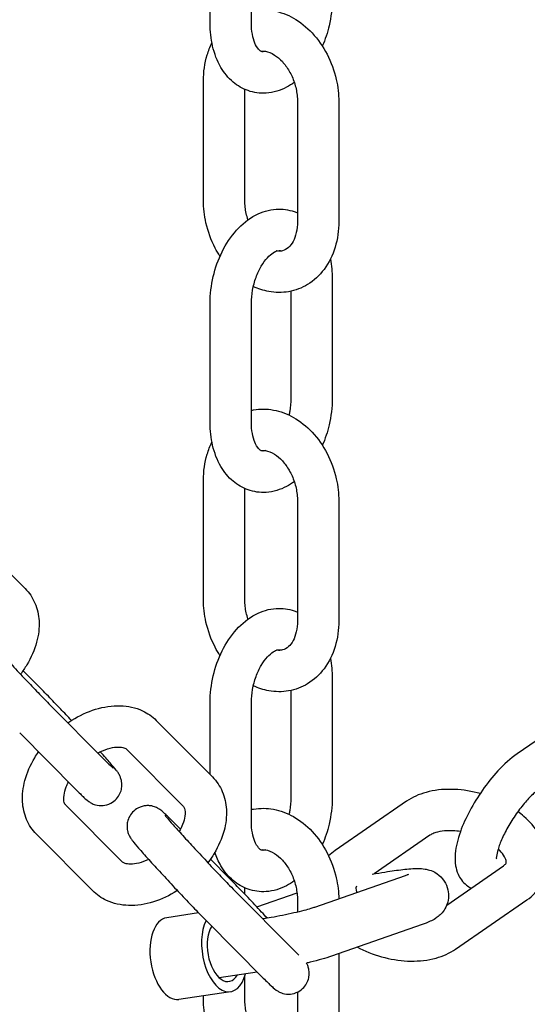
# Model space of a CAD drawing. Extents: x -26 to 730, y -26 to 570.
# Drawn here: x 496 to 499, y 364 to 370 of the extents above; entities that cross this region are included whole.
import ezdxf

# ---------------------------------------------------------------- set-up
doc = ezdxf.new("R2010")
doc.units = 0
doc.header["$LTSCALE"] = 16
doc.header["$MEASUREMENT"] = 0
doc.layers.add('AREA', color=2, linetype='CONTINUOUS')

msp = doc.modelspace()

# ---------------------------------------------------------------- linework, layer by layer
at = {"layer": 'AREA', "color": 7, "extrusion": (0, 0.965926, 0.258819)}
for p, q in [((497.4237, 369.8956), (497.4236, 370.6201)), ((497.6737, 369.8956), (497.6736, 370.6201)), ((497.3835, 368.825), (497.3834, 369.5495)), ((497.6335, 368.8251), (497.6334, 369.4979)), ((497.9523, 369.4231), (497.9524, 368.6986)), ((498.2023, 369.4231), (498.2024, 368.6987)), ((498.1624, 368.3525), (498.1625, 367.628)), ((497.9124, 368.2767), (497.9125, 367.628)), ((497.4237, 367.4808), (497.4236, 368.2052)), ((497.6737, 367.4808), (497.6736, 368.2053)), ((497.3835, 366.4102), (497.3834, 367.1347)), ((497.6335, 366.4102), (497.6334, 367.0831)), ((497.9523, 367.0083), (497.9524, 366.2838)), ((498.2023, 367.0083), (498.2024, 366.2838)), ((495.9636, 366.8215), (496.3038, 366.4793)), ((496.4052, 365.867), (496.2913, 365.9815)), ((498.1624, 365.9377), (498.1625, 365.2132)), ((497.9124, 365.8619), (497.9125, 365.2132)), ((496.4484, 365.7814), (496.7886, 365.4392)), ((497.4236, 365.353), (497.4236, 365.7904)), ((497.6737, 365.066), (497.6736, 365.7905)), ((499.7133, 365.7765), (499.2819, 365.4787)), ((497.0974, 365.6811), (497.4377, 365.3389)), ((496.2711, 365.6051), (496.6113, 365.2629)), ((496.9202, 365.5049), (497.2604, 365.1627)), ((498.6117, 365.1917), (498.1802, 364.8938)), ((496.8902, 364.8267), (496.5499, 365.1689)), ((497.244, 365.0234), (497.1988, 365.0688)), ((496.7129, 364.6504), (496.3727, 364.9926)), ((498.7537, 364.9859), (498.416, 364.7528)), ((497.5391, 364.7266), (497.4252, 364.8411)), ((498.8555, 364.5642), (499.1989, 364.8012)), ((498.6038, 364.7413), (498.0559, 364.5502)), ((497.5823, 364.641), (497.9225, 364.2988)), ((497.6334, 364.6296), (497.6334, 364.6683)), ((497.7067, 364.5525), (497.9495, 364.6372)), ((497.9523, 364.5935), (497.9523, 364.5215)), ((498.9094, 364.2976), (499.3409, 364.5954)), ((497.354, 364.5167), (497.1607, 364.4877)), ((497.405, 364.4647), (497.7452, 364.1226)), ((497.7471, 364.481), (497.7421, 364.4802)), ((497.4354, 364.4342), (497.4316, 364.4336)), ((498.7067, 364.4463), (498.1589, 364.2551)), ((498.2023, 364.2703), (498.2024, 363.869)), ((497.7087, 364.1592), (497.478, 364.1246)), ((497.6335, 363.9954), (497.6335, 364.1351)), ((497.5472, 364.0401), (497.2349, 363.9933)), ((497.3835, 363.9954), (497.3835, 364.0156)), ((497.9523, 364.038), (497.9524, 363.869))]:
    msp.add_line(p, q, dxfattribs=at)
at = {"layer": 'AREA', "color": 7}
for centre, major_axis, start_param, end_param in [((497.1978, 364.2405), (0.0371, -0.2472), 3.141593, 6.283185), ((497.5101, 364.2874), (-0.0371, 0.2472), 0.65872, 4.037257), ((497.5101, 364.2874), (0.0278, -0.1854), 3.703511, 6.868871)]:
    msp.add_ellipse(centre, major_axis=major_axis, ratio=0.539357, start_param=start_param, end_param=end_param, dxfattribs=at)
for points, knots in [([(498.1625, 370.0428), (498.1625, 369.9896), (498.1561, 369.9356), (498.1338, 369.8406), (498.1201, 369.7991), (498.1027, 369.7598)], [1.5707966, 1.5707966, 1.5707966, 1.5707966, 1.9282011, 1.9282011, 2.2160927, 2.2160927, 2.2160927, 2.2160927]), ([(497.6737, 369.9715), (497.678, 369.9725), (497.6824, 369.9733), (497.7266, 369.981), (497.7674, 369.9805), (497.8493, 369.9654), (497.8901, 369.95), (497.9696, 369.9052), (498.0076, 369.8745), (498.0767, 369.801), (498.1071, 369.7573), (498.1565, 369.6622), (498.1752, 369.6106), (498.1971, 369.5133), (498.2023, 369.468), (498.2023, 369.4231)], [5.951156, 5.951156, 5.951156, 5.951156, 5.98134, 5.98134, 6.253022, 6.253022, 6.544992, 6.544992, 6.868203, 6.868203, 7.211955, 7.211955, 7.561425, 7.561425, 7.853837, 7.853837, 7.853837, 7.853837]), ([(497.933, 369.5395), (497.9183, 369.5289), (497.9029, 369.5193), (497.8485, 369.4909), (497.806, 369.4779), (497.7256, 369.4729), (497.6884, 369.4778), (497.6203, 369.5016), (497.5896, 369.5197), (497.5332, 369.5672), (497.5087, 369.5976), (497.4658, 369.6704), (497.4494, 369.714), (497.4285, 369.8034), (497.4237, 369.8492), (497.4237, 369.8956)], [2.864925, 2.864925, 2.864925, 2.864925, 2.99402, 2.99402, 3.30153, 3.30153, 3.555044, 3.555044, 3.799484, 3.799484, 4.074328, 4.074328, 4.400694, 4.400694, 4.712389, 4.712389, 4.712389, 4.712389]), ([(497.76, 369.7276), (497.7581, 369.727), (497.7564, 369.7265), (497.7462, 369.7238), (497.7419, 369.7243), (497.734, 369.7265), (497.7295, 369.7284), (497.7159, 369.7406), (497.7072, 369.7514), (497.6927, 369.7808), (497.6867, 369.7972), (497.6777, 369.8357), (497.6748, 369.8577), (497.6738, 369.8859), (497.6737, 369.8908), (497.6737, 369.8956)], [3.107369, 3.107369, 3.107369, 3.107369, 3.169937, 3.169937, 3.50976, 3.50976, 3.823919, 3.823919, 4.144109, 4.144109, 4.400381, 4.400381, 4.659838, 4.659838, 4.712389, 4.712389, 4.712389, 4.712389]), ([(497.3834, 369.5495), (497.3834, 369.6029), (497.3907, 369.6558), (497.4135, 369.7308), (497.4231, 369.755), (497.4348, 369.7782)], [4.7122445, 4.7122445, 4.7122445, 4.7122445, 5.0605678, 5.0605678, 5.2352187, 5.2352187, 5.2352187, 5.2352187]), ([(497.7314, 369.7281), (497.7395, 369.7293), (497.7483, 369.7294), (497.7743, 369.7255), (497.7936, 369.7186), (497.8297, 369.6955), (497.8458, 369.682), (497.876, 369.6491), (497.8901, 369.6298), (497.9147, 369.5869), (497.9253, 369.5632), (497.9415, 369.5138), (497.9471, 369.4882), (497.9515, 369.4495), (497.9523, 369.4361), (497.9523, 369.4231)], [5.997377, 5.997377, 5.997377, 5.997377, 6.22652, 6.22652, 6.600324, 6.600324, 6.882673, 6.882673, 7.155988, 7.155988, 7.430333, 7.430333, 7.705958, 7.705958, 7.853837, 7.853837, 7.853837, 7.853837]), ([(497.4832, 368.4881), (497.4728, 368.5042), (497.4631, 368.5209), (497.4293, 368.5859), (497.4105, 368.6376), (497.3887, 368.7349), (497.3835, 368.7802), (497.3835, 368.825)], [3.945473, 3.945473, 3.945473, 3.945473, 4.070362, 4.070362, 4.4198328, 4.4198328, 4.7122445, 4.7122445, 4.7122445, 4.7122445]), ([(497.6528, 368.7084), (497.6527, 368.7088), (497.6526, 368.7092), (497.6443, 368.7343), (497.6387, 368.76), (497.6343, 368.7987), (497.6335, 368.812), (497.6335, 368.8251)], [4.284373, 4.284373, 4.284373, 4.284373, 4.2887405, 4.2887405, 4.5643652, 4.5643652, 4.7122445, 4.7122445, 4.7122445, 4.7122445]), ([(497.4236, 368.2052), (497.4236, 368.2584), (497.43, 368.3125), (497.4546, 368.4175), (497.4727, 368.4685), (497.5198, 368.5633), (497.5487, 368.6072), (497.6165, 368.6825), (497.6553, 368.7143), (497.7375, 368.7571), (497.78, 368.7702), (497.8605, 368.7752), (497.8977, 368.7703), (497.9391, 368.7558), (497.9458, 368.7532), (497.9524, 368.7503)], [4.712389, 4.712389, 4.712389, 4.712389, 5.069794, 5.069794, 5.42563, 5.42563, 5.783242, 5.783242, 6.135612, 6.135612, 6.443122, 6.443122, 6.696636, 6.696636, 6.746265, 6.746265, 6.746265, 6.746265]), ([(498.2024, 368.6987), (498.2024, 368.6452), (498.1951, 368.5923), (498.1652, 368.4941), (498.143, 368.4486), (498.086, 368.3724), (498.0524, 368.3409), (497.9785, 368.2959), (497.9394, 368.2811), (497.8592, 368.2671), (497.8184, 368.2677), (497.7465, 368.2809), (497.715, 368.2913), (497.6851, 368.3054)], [1.570652, 1.570652, 1.570652, 1.570652, 1.918975, 1.918975, 2.256095, 2.256095, 2.56299, 2.56299, 2.839747, 2.839747, 3.111429, 3.111429, 3.334571, 3.334571, 3.334571, 3.334571]), ([(497.9524, 368.6986), (497.9524, 368.6745), (497.9497, 368.6517), (497.9403, 368.6109), (497.9335, 368.593), (497.9173, 368.5628), (497.9078, 368.5509), (497.8865, 368.5311), (497.8749, 368.525), (497.8522, 368.519), (497.8409, 368.5182), (497.8271, 368.5203), (497.8266, 368.5204), (497.8261, 368.5205)], [1.570652, 1.570652, 1.570652, 1.570652, 1.844434, 1.844434, 2.118548, 2.118548, 2.408013, 2.408013, 2.776545, 2.776545, 3.084927, 3.084927, 3.096363, 3.096363, 3.096363, 3.096363]), ([(497.6736, 368.2053), (497.6736, 368.2302), (497.6759, 368.2565), (497.6852, 368.3092), (497.6923, 368.3356), (497.7102, 368.3852), (497.7212, 368.4084), (497.7449, 368.4486), (497.7576, 368.4657), (497.7824, 368.4928), (497.7944, 368.5028), (497.8156, 368.5166), (497.8246, 368.5203), (497.8399, 368.5243), (497.8441, 368.5238), (497.8502, 368.5221), (497.8521, 368.5214), (497.8545, 368.5201)], [4.712389, 4.712389, 4.712389, 4.712389, 4.981901, 4.981901, 5.255775, 5.255775, 5.52817, 5.52817, 5.793598, 5.793598, 6.05047, 6.05047, 6.31153, 6.31153, 6.651352, 6.651352, 6.805671, 6.805671, 6.805671, 6.805671]), ([(497.9125, 367.628), (497.9125, 367.603), (497.9102, 367.5768), (497.9042, 367.543), (497.9027, 367.5354), (497.9009, 367.5278)], [1.5707966, 1.5707966, 1.5707966, 1.5707966, 1.840308, 1.840308, 1.9189294, 1.9189294, 1.9189294, 1.9189294]), ([(498.1625, 367.628), (498.1625, 367.5748), (498.1561, 367.5208), (498.1338, 367.4258), (498.1201, 367.3843), (498.1027, 367.345)], [1.5707966, 1.5707966, 1.5707966, 1.5707966, 1.9282011, 1.9282011, 2.2160927, 2.2160927, 2.2160927, 2.2160927]), ([(497.6737, 367.5567), (497.678, 367.5577), (497.6824, 367.5585), (497.7266, 367.5662), (497.7674, 367.5657), (497.8493, 367.5506), (497.8901, 367.5351), (497.9696, 367.4904), (498.0076, 367.4597), (498.0767, 367.3861), (498.1071, 367.3425), (498.1565, 367.2474), (498.1752, 367.1958), (498.1971, 367.0985), (498.2023, 367.0532), (498.2023, 367.0083)], [5.951156, 5.951156, 5.951156, 5.951156, 5.98134, 5.98134, 6.253022, 6.253022, 6.544992, 6.544992, 6.868203, 6.868203, 7.211955, 7.211955, 7.561425, 7.561425, 7.853837, 7.853837, 7.853837, 7.853837]), ([(497.933, 367.1247), (497.9183, 367.1141), (497.9029, 367.1045), (497.8485, 367.0761), (497.806, 367.0631), (497.7256, 367.0581), (497.6884, 367.063), (497.6203, 367.0868), (497.5896, 367.1049), (497.5332, 367.1524), (497.5087, 367.1828), (497.4658, 367.2556), (497.4494, 367.2992), (497.4285, 367.3886), (497.4237, 367.4344), (497.4237, 367.4808)], [2.864925, 2.864925, 2.864925, 2.864925, 2.99402, 2.99402, 3.30153, 3.30153, 3.555044, 3.555044, 3.799484, 3.799484, 4.074328, 4.074328, 4.400694, 4.400694, 4.712389, 4.712389, 4.712389, 4.712389]), ([(497.76, 367.3128), (497.7581, 367.3122), (497.7564, 367.3116), (497.7462, 367.309), (497.7419, 367.3095), (497.734, 367.3117), (497.7295, 367.3136), (497.7159, 367.3258), (497.7072, 367.3366), (497.6927, 367.3659), (497.6867, 367.3824), (497.6777, 367.4209), (497.6748, 367.4429), (497.6738, 367.4711), (497.6737, 367.4759), (497.6737, 367.4808)], [3.107369, 3.107369, 3.107369, 3.107369, 3.169937, 3.169937, 3.50976, 3.50976, 3.823919, 3.823919, 4.144109, 4.144109, 4.400381, 4.400381, 4.659838, 4.659838, 4.712389, 4.712389, 4.712389, 4.712389]), ([(497.3834, 367.1347), (497.3834, 367.1881), (497.3907, 367.241), (497.4135, 367.3159), (497.4231, 367.3402), (497.4348, 367.3633)], [4.7122445, 4.7122445, 4.7122445, 4.7122445, 5.0605678, 5.0605678, 5.2352187, 5.2352187, 5.2352187, 5.2352187]), ([(497.7314, 367.3133), (497.7395, 367.3145), (497.7483, 367.3146), (497.7743, 367.3107), (497.7936, 367.3038), (497.8297, 367.2807), (497.8458, 367.2672), (497.876, 367.2342), (497.8901, 367.215), (497.9147, 367.172), (497.9253, 367.1484), (497.9415, 367.099), (497.9471, 367.0734), (497.9515, 367.0347), (497.9523, 367.0213), (497.9523, 367.0083)], [5.997377, 5.997377, 5.997377, 5.997377, 6.22652, 6.22652, 6.600324, 6.600324, 6.882673, 6.882673, 7.155988, 7.155988, 7.430333, 7.430333, 7.705958, 7.705958, 7.853837, 7.853837, 7.853837, 7.853837]), ([(496.3038, 366.4793), (496.329, 366.4539), (496.3493, 366.4236), (496.378, 366.3565), (496.386, 366.3197), (496.3906, 366.2399), (496.3852, 366.1967), (496.361, 366.1069), (496.3405, 366.0605), (496.3025, 365.9974), (496.2898, 365.9787), (496.2762, 365.9606)], [0.764343, 0.764343, 0.764343, 0.764343, 1.011137, 1.011137, 1.271844, 1.271844, 1.576458, 1.576458, 1.922595, 1.922595, 2.073781, 2.073781, 2.073781, 2.073781]), ([(497.4832, 366.0733), (497.4728, 366.0894), (497.4631, 366.106), (497.4293, 366.1711), (497.4105, 366.2227), (497.3887, 366.3201), (497.3835, 366.3653), (497.3835, 366.4102)], [3.945473, 3.945473, 3.945473, 3.945473, 4.070362, 4.070362, 4.4198328, 4.4198328, 4.7122445, 4.7122445, 4.7122445, 4.7122445]), ([(497.6528, 366.2936), (497.6527, 366.294), (497.6526, 366.2944), (497.6443, 366.3195), (497.6387, 366.3452), (497.6343, 366.3839), (497.6335, 366.3972), (497.6335, 366.4102)], [4.284373, 4.284373, 4.284373, 4.284373, 4.2887405, 4.2887405, 4.5643652, 4.5643652, 4.7122445, 4.7122445, 4.7122445, 4.7122445]), ([(497.4236, 365.7904), (497.4236, 365.8436), (497.43, 365.8977), (497.4546, 366.0027), (497.4727, 366.0537), (497.5198, 366.1485), (497.5487, 366.1923), (497.6165, 366.2677), (497.6553, 366.2995), (497.7375, 366.3423), (497.78, 366.3554), (497.8605, 366.3604), (497.8977, 366.3554), (497.9391, 366.341), (497.9458, 366.3384), (497.9524, 366.3355)], [4.712389, 4.712389, 4.712389, 4.712389, 5.069794, 5.069794, 5.42563, 5.42563, 5.783242, 5.783242, 6.135612, 6.135612, 6.443122, 6.443122, 6.696636, 6.696636, 6.746265, 6.746265, 6.746265, 6.746265]), ([(496.0168, 366.2476), (496.0168, 366.2476), (496.017, 366.2473), (496.0187, 366.2451), (496.0217, 366.2412), (496.0327, 366.228), (496.0426, 366.2164), (496.0695, 366.1857), (496.0874, 366.1656), (496.1289, 366.1196), (496.1526, 366.0936), (496.2031, 366.0388), (496.2299, 366.01), (496.2836, 365.9526), (496.3105, 365.9241), (496.3616, 365.8705), (496.3858, 365.8454), (496.4224, 365.8077), (496.4362, 365.7936), (496.4484, 365.7814)], [1.70452, 1.70452, 1.70452, 1.70452, 1.751039, 1.751039, 1.904066, 1.904066, 2.157212, 2.157212, 2.458604, 2.458604, 2.772051, 2.772051, 3.088667, 3.088667, 3.405944, 3.405944, 3.722374, 3.722374, 3.943592, 3.943592, 3.943592, 3.943592]), ([(498.2024, 366.2838), (498.2024, 366.2304), (498.1951, 366.1775), (498.1652, 366.0793), (498.143, 366.0337), (498.086, 365.9576), (498.0524, 365.9261), (497.9785, 365.8811), (497.9394, 365.8663), (497.8592, 365.8523), (497.8184, 365.8529), (497.7465, 365.8661), (497.715, 365.8765), (497.6851, 365.8906)], [1.570652, 1.570652, 1.570652, 1.570652, 1.918975, 1.918975, 2.256095, 2.256095, 2.56299, 2.56299, 2.839747, 2.839747, 3.111429, 3.111429, 3.334571, 3.334571, 3.334571, 3.334571]), ([(497.9524, 366.2838), (497.9524, 366.2597), (497.9497, 366.2369), (497.9403, 366.196), (497.9335, 366.1781), (497.9173, 366.1479), (497.9078, 366.136), (497.8865, 366.1163), (497.8749, 366.1102), (497.8522, 366.1042), (497.8409, 366.1034), (497.8271, 366.1055), (497.8266, 366.1056), (497.8261, 366.1057)], [1.570652, 1.570652, 1.570652, 1.570652, 1.844434, 1.844434, 2.118548, 2.118548, 2.408013, 2.408013, 2.776545, 2.776545, 3.084927, 3.084927, 3.096363, 3.096363, 3.096363, 3.096363]), ([(497.6736, 365.7905), (497.6736, 365.8154), (497.6759, 365.8417), (497.6852, 365.8944), (497.6923, 365.9208), (497.7102, 365.9704), (497.7212, 365.9936), (497.7449, 366.0338), (497.7576, 366.0509), (497.7824, 366.0779), (497.7944, 366.088), (497.8156, 366.1018), (497.8246, 366.1055), (497.8399, 366.1095), (497.8441, 366.109), (497.8502, 366.1073), (497.8521, 366.1066), (497.8545, 366.1053)], [4.712389, 4.712389, 4.712389, 4.712389, 4.981901, 4.981901, 5.255775, 5.255775, 5.52817, 5.52817, 5.793598, 5.793598, 6.05047, 6.05047, 6.31153, 6.31153, 6.651352, 6.651352, 6.805671, 6.805671, 6.805671, 6.805671]), ([(496.5845, 365.6803), (496.5624, 365.7039), (496.5404, 365.7272), (496.4926, 365.7773), (496.4675, 365.8034), (496.4305, 365.8414), (496.4172, 365.8549), (496.4052, 365.867)], [6.2978996, 6.2978996, 6.2978996, 6.2978996, 6.5556989, 6.5556989, 6.8793265, 6.8793265, 7.0851847, 7.0851847, 7.0851847, 7.0851847]), ([(496.5629, 365.6662), (496.5709, 365.6716), (496.579, 365.6769), (496.6326, 365.7103), (496.6809, 365.7329), (496.7796, 365.7633), (496.8301, 365.7712), (496.9262, 365.7683), (496.972, 365.7588), (497.0448, 365.725), (497.0733, 365.7054), (497.0974, 365.6811)], [5.712167, 5.712167, 5.712167, 5.712167, 5.77626, 5.77626, 6.13239, 6.13239, 6.486996, 6.486996, 6.811817, 6.811817, 7.047528, 7.047528, 7.047528, 7.047528]), ([(496.3727, 364.9926), (496.3474, 365.018), (496.3272, 365.0484), (496.2984, 365.1154), (496.2904, 365.1522), (496.2859, 365.2321), (496.2913, 365.2753), (496.3154, 365.3651), (496.3359, 365.4115), (496.3695, 365.4673), (496.3771, 365.479), (496.3851, 365.4905)], [3.905935, 3.905935, 3.905935, 3.905935, 4.15273, 4.15273, 4.413437, 4.413437, 4.71805, 4.71805, 5.064187, 5.064187, 5.157857, 5.157857, 5.157857, 5.157857]), ([(496.6113, 365.2629), (496.631, 365.2431), (496.6471, 365.2274), (496.6694, 365.2065), (496.673, 365.2019), (496.6923, 365.1884), (496.6947, 365.1868), (496.702, 365.1824), (496.7069, 365.1793), (496.7239, 365.1724), (496.7336, 365.1683), (496.7592, 365.166), (496.7667, 365.1658), (496.7888, 365.1678), (496.8056, 365.1714), (496.8349, 365.187), (496.8467, 365.196), (496.8655, 365.2163), (496.8726, 365.2274), (496.8833, 365.25), (496.8863, 365.2613), (496.89, 365.284), (496.8898, 365.2942), (496.888, 365.3145), (496.8859, 365.3223), (496.8815, 365.3365), (496.8793, 365.3414), (496.8753, 365.3501), (496.8735, 365.3532), (496.8697, 365.3599), (496.8678, 365.3627), (496.8619, 365.3715), (496.8587, 365.3758), (496.8456, 365.3924), (496.8342, 365.406), (496.8027, 365.4424), (496.7822, 365.4654), (496.7588, 365.4914)], [3.943592, 3.943592, 3.943592, 3.943592, 4.280304, 4.280304, 4.522714, 4.522714, 4.551516, 4.551516, 4.586974, 4.586974, 4.613483, 4.613483, 4.622238, 4.622238, 4.635221, 4.635221, 4.644001, 4.644001, 4.652236, 4.652236, 4.661701, 4.661701, 4.674559, 4.674559, 4.694131, 4.694131, 4.720206, 4.720206, 4.750834, 4.750834, 4.798146, 4.798146, 4.920495, 4.920495, 5.234655, 5.234655, 5.577648, 5.577648, 5.577648, 5.577648]), ([(496.744, 365.484), (496.7482, 365.4862), (496.7523, 365.4883), (496.7779, 365.5007), (496.7989, 365.5083), (496.8369, 365.5178), (496.8539, 365.5199), (496.8822, 365.5199), (496.8934, 365.5179), (496.9112, 365.5122), (496.9162, 365.5087), (496.92, 365.5051), (496.9201, 365.505), (496.9202, 365.5049)], [5.878318, 5.878318, 5.878318, 5.878318, 5.929603, 5.929603, 6.197361, 6.197361, 6.457481, 6.457481, 6.719409, 6.719409, 7.038394, 7.038394, 7.047528, 7.047528, 7.047528, 7.047528]), ([(499.2819, 365.4787), (499.2415, 365.4508), (499.2028, 365.4157), (499.1326, 365.3398), (499.101, 365.3005), (499.0436, 365.219), (499.0177, 365.177), (498.9722, 365.092), (498.9528, 365.0491), (498.9218, 364.9622), (498.9106, 364.9188), (498.9049, 364.8511), (498.905, 364.8271), (498.9122, 364.7852), (498.9168, 364.7681), (498.9352, 364.7273), (498.9521, 364.7032), (498.9842, 364.6776), (498.9937, 364.6715), (499.0036, 364.6664)], [1.945739, 1.945739, 1.945739, 1.945739, 2.366987, 2.366987, 2.732629, 2.732629, 3.08448, 3.08448, 3.440935, 3.440935, 3.825465, 3.825465, 4.034026, 4.034026, 4.169644, 4.169644, 4.351407, 4.351407, 4.41945, 4.41945, 4.41945, 4.41945]), ([(496.7886, 365.4392), (496.8053, 365.4224), (496.8189, 365.409), (496.8317, 365.397), (496.8346, 365.3943), (496.8373, 365.3919), (496.8378, 365.3914), (496.8378, 365.3914)], [3.943592, 3.943592, 3.943592, 3.943592, 4.2479277, 4.2479277, 4.3726011, 4.3726011, 4.4380977, 4.4380977, 4.4380977, 4.4380977]), ([(496.5499, 365.1689), (496.5465, 365.1724), (496.5437, 365.1763), (496.5382, 365.1935), (496.5363, 365.2088), (496.5414, 365.2444), (496.5459, 365.2615), (496.5569, 365.2891), (496.5613, 365.2986), (496.5663, 365.3082)], [3.905935, 3.905935, 3.905935, 3.905935, 4.220095, 4.220095, 4.593295, 4.593295, 4.853671, 4.853671, 4.983104, 4.983104, 4.983104, 4.983104]), ([(497.4377, 365.3389), (497.4629, 365.3135), (497.4831, 365.2832), (497.5119, 365.2161), (497.5199, 365.1793), (497.5244, 365.0995), (497.5191, 365.0563), (497.4949, 364.9665), (497.4744, 364.9201), (497.4364, 364.857), (497.4237, 364.8383), (497.41, 364.8202)], [0.764343, 0.764343, 0.764343, 0.764343, 1.011137, 1.011137, 1.271844, 1.271844, 1.576458, 1.576458, 1.922595, 1.922595, 2.073781, 2.073781, 2.073781, 2.073781]), ([(499.0577, 365.2385), (499.0519, 365.2401), (499.0461, 365.2416), (498.9884, 365.256), (498.9353, 365.2633), (498.8306, 365.2648), (498.779, 365.2591), (498.688, 365.234), (498.6477, 365.2165), (498.6117, 365.1917)], [7.888817, 7.888817, 7.888817, 7.888817, 7.928484, 7.928484, 8.285172, 8.285172, 8.64481, 8.64481, 8.958337, 8.958337, 8.958337, 8.958337]), ([(499.4239, 365.273), (499.4134, 365.2657), (499.4009, 365.2558), (499.372, 365.2298), (499.3552, 365.2129), (499.3198, 365.173), (499.3011, 365.1497), (499.2649, 365.0995), (499.2473, 365.0726), (499.216, 365.0188), (499.2022, 364.992), (499.1802, 364.9429), (499.1718, 364.9204), (499.1609, 364.8839), (499.1578, 364.8692), (499.1555, 364.8505), (499.1557, 364.845), (499.1558, 364.8436), (499.1558, 364.8435), (499.1558, 364.8435)], [1.945739, 1.945739, 1.945739, 1.945739, 2.164795, 2.164795, 2.419004, 2.419004, 2.695688, 2.695688, 2.982109, 2.982109, 3.267452, 3.267452, 3.539774, 3.539774, 3.782364, 3.782364, 3.978327, 3.978327, 4.005969, 4.005969, 4.005969, 4.005969]), ([(497.9125, 365.2132), (497.9125, 365.1882), (497.9102, 365.162), (497.9042, 365.1282), (497.9027, 365.1206), (497.9009, 365.113)], [1.5707966, 1.5707966, 1.5707966, 1.5707966, 1.840308, 1.840308, 1.9189294, 1.9189294, 1.9189294, 1.9189294]), ([(498.1625, 365.2132), (498.1625, 365.16), (498.1561, 365.106), (498.1338, 365.0109), (498.1201, 364.9695), (498.1027, 364.9302)], [1.5707966, 1.5707966, 1.5707966, 1.5707966, 1.9282011, 1.9282011, 2.2160927, 2.2160927, 2.2160927, 2.2160927]), ([(497.1988, 365.0688), (497.1791, 365.0886), (497.1631, 365.1044), (497.1407, 365.1253), (497.1371, 365.1299), (497.1178, 365.1434), (497.1154, 365.145), (497.1082, 365.1494), (497.1032, 365.1524), (497.0862, 365.1593), (497.0765, 365.1634), (497.051, 365.1657), (497.0435, 365.166), (497.0214, 365.164), (497.0046, 365.1603), (496.9753, 365.1447), (496.9634, 365.1358), (496.9447, 365.1154), (496.9376, 365.1044), (496.9269, 365.0817), (496.9239, 365.0704), (496.9201, 365.0477), (496.9204, 365.0376), (496.9221, 365.0172), (496.9243, 365.0094), (496.9286, 364.9953), (496.9308, 364.9903), (496.9349, 364.9817), (496.9366, 364.9785), (496.9405, 364.9718), (496.9423, 364.969), (496.9482, 364.9602), (496.9515, 364.956), (496.9645, 364.9393), (496.9759, 364.9258), (497.0077, 364.8891), (497.0285, 364.8657), (497.0749, 364.8143), (497.1001, 364.7866), (497.1531, 364.729), (497.181, 364.699), (497.2366, 364.6396), (497.2645, 364.6101), (497.3175, 364.5545), (497.3427, 364.5283), (497.3796, 364.4904), (497.3929, 364.4768), (497.405, 364.4647)], [0.801999, 0.801999, 0.801999, 0.801999, 1.138711, 1.138711, 1.381122, 1.381122, 1.409923, 1.409923, 1.445381, 1.445381, 1.47189, 1.47189, 1.480645, 1.480645, 1.493628, 1.493628, 1.502409, 1.502409, 1.510643, 1.510643, 1.520109, 1.520109, 1.532967, 1.532967, 1.552538, 1.552538, 1.578613, 1.578613, 1.609242, 1.609242, 1.656554, 1.656554, 1.778903, 1.778903, 2.093062, 2.093062, 2.44097, 2.44097, 2.767972, 2.767972, 3.091383, 3.091383, 3.414106, 3.414106, 3.737734, 3.737734, 3.943592, 3.943592, 3.943592, 3.943592]), ([(497.2604, 365.1627), (497.2639, 365.1592), (497.2666, 365.1552), (497.2721, 365.1381), (497.2741, 365.1228), (497.269, 365.0872), (497.2645, 365.07), (497.2516, 365.0379), (497.2446, 365.0235), (497.236, 365.0089)], [0.764343, 0.764343, 0.764343, 0.764343, 1.078502, 1.078502, 1.451702, 1.451702, 1.712079, 1.712079, 1.905889, 1.905889, 1.905889, 1.905889]), ([(497.6737, 365.1419), (497.678, 365.1428), (497.6824, 365.1437), (497.7266, 365.1514), (497.7674, 365.1508), (497.8493, 365.1358), (497.8901, 365.1203), (497.9696, 365.0755), (498.0076, 365.0449), (498.0767, 364.9713), (498.1071, 364.9277), (498.1565, 364.8326), (498.1752, 364.781), (498.1965, 364.6862), (498.2017, 364.6436), (498.2022, 364.6012)], [5.951156, 5.951156, 5.951156, 5.951156, 5.98134, 5.98134, 6.253022, 6.253022, 6.544992, 6.544992, 6.868203, 6.868203, 7.211955, 7.211955, 7.561425, 7.561425, 7.837012, 7.837012, 7.837012, 7.837012]), ([(499.3409, 364.5954), (499.3753, 364.6192), (499.4057, 364.6499), (499.4458, 364.717), (499.4579, 364.7511), (499.4678, 364.8203), (499.4658, 364.8551), (499.4498, 364.9261), (499.4342, 364.9618), (499.3894, 365.0338), (499.3581, 365.0691), (499.3106, 365.1103), (499.2986, 365.1199), (499.2862, 365.1291)], [5.816744, 5.816744, 5.816744, 5.816744, 6.116223, 6.116223, 6.360973, 6.360973, 6.601532, 6.601532, 6.878502, 6.878502, 7.21146, 7.21146, 7.317729, 7.317729, 7.317729, 7.317729]), ([(497.1506, 365.1072), (497.1506, 365.1072), (497.1509, 365.1069), (497.1526, 365.1047), (497.1556, 365.1008), (497.1666, 365.0876), (497.1765, 365.076), (497.2034, 365.0453), (497.2213, 365.0252), (497.2628, 364.9792), (497.2865, 364.9532), (497.337, 364.8984), (497.3638, 364.8696), (497.4175, 364.8122), (497.4444, 364.7837), (497.4955, 364.7301), (497.5196, 364.705), (497.5563, 364.6673), (497.5701, 364.6532), (497.5823, 364.641)], [1.70452, 1.70452, 1.70452, 1.70452, 1.751039, 1.751039, 1.904066, 1.904066, 2.157212, 2.157212, 2.458604, 2.458604, 2.772051, 2.772051, 3.088667, 3.088667, 3.405944, 3.405944, 3.722374, 3.722374, 3.943592, 3.943592, 3.943592, 3.943592]), ([(497.76, 364.898), (497.7581, 364.8973), (497.7564, 364.8968), (497.7462, 364.8942), (497.7419, 364.8947), (497.734, 364.8968), (497.7295, 364.8988), (497.7159, 364.911), (497.7072, 364.9218), (497.6927, 364.9511), (497.6867, 364.9676), (497.6777, 365.006), (497.6748, 365.0281), (497.6738, 365.0563), (497.6737, 365.0611), (497.6737, 365.066)], [3.107369, 3.107369, 3.107369, 3.107369, 3.169937, 3.169937, 3.50976, 3.50976, 3.823919, 3.823919, 4.144109, 4.144109, 4.400381, 4.400381, 4.659838, 4.659838, 4.712389, 4.712389, 4.712389, 4.712389]), ([(498.9385, 365.0089), (498.9235, 365.0112), (498.9088, 365.0128), (498.8702, 365.0148), (498.8474, 365.0138), (498.8081, 365.0082), (498.7915, 365.0038), (498.7679, 364.9945), (498.7597, 364.99), (498.7537, 364.9859)], [8.0719372, 8.0719372, 8.0719372, 8.0719372, 8.2288228, 8.2288228, 8.4962395, 8.4962395, 8.7531314, 8.7531314, 8.9583369, 8.9583369, 8.9583369, 8.9583369]), ([(497.933, 364.7099), (497.9183, 364.6993), (497.9029, 364.6897), (497.8485, 364.6613), (497.806, 364.6482), (497.7256, 364.6432), (497.6884, 364.6482), (497.6203, 364.6719), (497.5896, 364.69), (497.5332, 364.7376), (497.5087, 364.768), (497.4739, 364.8269), (497.4617, 364.8544), (497.452, 364.8831)], [2.864925, 2.864925, 2.864925, 2.864925, 2.99402, 2.99402, 3.30153, 3.30153, 3.555044, 3.555044, 3.799484, 3.799484, 4.074328, 4.074328, 4.286764, 4.286764, 4.286764, 4.286764]), ([(497.7314, 364.8985), (497.7395, 364.8997), (497.7483, 364.8998), (497.7743, 364.8959), (497.7936, 364.889), (497.8297, 364.8659), (497.8458, 364.8524), (497.876, 364.8194), (497.8901, 364.8002), (497.9147, 364.7572), (497.9253, 364.7335), (497.9415, 364.6842), (497.9471, 364.6585), (497.9515, 364.6199), (497.9523, 364.6065), (497.9523, 364.5935)], [5.997377, 5.997377, 5.997377, 5.997377, 6.22652, 6.22652, 6.600324, 6.600324, 6.882673, 6.882673, 7.155988, 7.155988, 7.430333, 7.430333, 7.705958, 7.705958, 7.853837, 7.853837, 7.853837, 7.853837]), ([(499.1989, 364.8012), (499.2067, 364.8066), (499.2106, 364.8112), (499.2163, 364.8198), (499.2173, 364.8203), (499.2129, 364.8404), (499.2085, 364.8522), (499.1915, 364.8777), (499.1808, 364.8905), (499.167, 364.9036), (499.1669, 364.9036), (499.1668, 364.9037)], [5.816744, 5.816744, 5.816744, 5.816744, 6.088045, 6.088045, 6.596089, 6.596089, 6.907507, 6.907507, 7.15875, 7.15875, 7.160555, 7.160555, 7.160555, 7.160555]), ([(497.0516, 364.8401), (497.0309, 364.8303), (497.0107, 364.823), (496.9734, 364.8137), (496.9564, 364.8117), (496.9281, 364.8117), (496.9169, 364.8136), (496.8991, 364.8193), (496.8941, 364.8229), (496.8904, 364.8265), (496.8903, 364.8266), (496.8902, 364.8267)], [2.797802, 2.797802, 2.797802, 2.797802, 3.055768, 3.055768, 3.315888, 3.315888, 3.577816, 3.577816, 3.896802, 3.896802, 3.905935, 3.905935, 3.905935, 3.905935]), ([(498.4053, 364.7508), (498.4315, 364.7556), (498.4571, 364.76), (498.5208, 364.7703), (498.557, 364.7754), (498.6249, 364.7831), (498.6543, 364.7856), (498.6964, 364.7852), (498.7085, 364.7848), (498.7329, 364.7808), (498.7408, 364.7792), (498.7627, 364.7724), (498.7778, 364.7674), (498.8115, 364.7437), (498.8272, 364.73), (498.8503, 364.6942), (498.8584, 364.6761), (498.8664, 364.64), (498.8673, 364.6225), (498.864, 364.5896), (498.8597, 364.5745), (498.8484, 364.5466), (498.8411, 364.5352), (498.8255, 364.5141), (498.8175, 364.5064), (498.8013, 364.4921), (498.7938, 364.487), (498.7751, 364.475), (498.7656, 364.4703), (498.74, 364.4584), (498.7243, 364.4524), (498.7067, 364.4463)], [6.323945, 6.323945, 6.323945, 6.323945, 6.53679, 6.53679, 6.876489, 6.876489, 7.254462, 7.254462, 7.411542, 7.411542, 7.474649, 7.474649, 7.548585, 7.548585, 7.59537, 7.59537, 7.627124, 7.627124, 7.654977, 7.654977, 7.685366, 7.685366, 7.724059, 7.724059, 7.776268, 7.776268, 7.84735, 7.84735, 7.976167, 7.976167, 8.200456, 8.200456, 8.200456, 8.200456]), ([(497.7702, 364.4846), (497.7586, 364.497), (497.7469, 364.5096), (497.7074, 364.5518), (497.6796, 364.5812), (497.6265, 364.6369), (497.6014, 364.663), (497.5644, 364.701), (497.5511, 364.7145), (497.5391, 364.7266)], [6.097141, 6.097141, 6.097141, 6.097141, 6.232976, 6.232976, 6.5556989, 6.5556989, 6.8793265, 6.8793265, 7.0851847, 7.0851847, 7.0851847, 7.0851847]), ([(498.6248, 364.7494), (498.6248, 364.7494), (498.623, 364.7486), (498.6164, 364.7459), (498.6108, 364.7438), (498.6038, 364.7413)], [7.9528101, 7.9528101, 7.9528101, 7.9528101, 8.0608094, 8.0608094, 8.2004564, 8.2004564, 8.2004564, 8.2004564]), ([(497.2258, 364.6512), (497.2249, 364.6507), (497.224, 364.6501), (497.1777, 364.6212), (497.1294, 364.5987), (497.0307, 364.5683), (496.9802, 364.5603), (496.8842, 364.5632), (496.8383, 364.5727), (496.7655, 364.6066), (496.737, 364.6262), (496.7129, 364.6504)], [2.627729, 2.627729, 2.627729, 2.627729, 2.634667, 2.634667, 2.990797, 2.990797, 3.345403, 3.345403, 3.670224, 3.670224, 3.905935, 3.905935, 3.905935, 3.905935]), ([(498.312, 364.6794), (498.3104, 364.6777), (498.3093, 364.6763), (498.3048, 364.6695), (498.3038, 364.669), (498.3075, 364.6521), (498.3093, 364.6464), (498.3125, 364.6397)], [2.8363334, 2.8363334, 2.8363334, 2.8363334, 2.9464524, 2.9464524, 3.4544961, 3.4544961, 3.6323736, 3.6323736, 3.6323736, 3.6323736]), ([(498.0559, 364.5502), (498.0502, 364.5482), (498.0423, 364.5457), (498.021, 364.5392), (498.0065, 364.5352), (497.9723, 364.5263), (497.9521, 364.5213), (497.9087, 364.5113), (497.8854, 364.5063), (497.8389, 364.4968), (497.8156, 364.4924), (497.7772, 364.4857), (497.7615, 364.4831), (497.7471, 364.481)], [1.917271, 1.917271, 1.917271, 1.917271, 2.115778, 2.115778, 2.370559, 2.370559, 2.657555, 2.657555, 2.957701, 2.957701, 3.26068, 3.26068, 3.488067, 3.488067, 3.488067, 3.488067]), ([(498.3152, 364.3097), (498.3201, 364.3071), (498.3251, 364.3045), (498.3776, 364.2781), (498.4286, 364.2593), (498.5328, 364.2332), (498.5859, 364.226), (498.6906, 364.2244), (498.7421, 364.2301), (498.8332, 364.2552), (498.8735, 364.2728), (498.9094, 364.2976)], [4.391656, 4.391656, 4.391656, 4.391656, 4.429021, 4.429021, 4.786891, 4.786891, 5.143579, 5.143579, 5.503218, 5.503218, 5.816744, 5.816744, 5.816744, 5.816744]), ([(498.1589, 364.2551), (498.141, 364.2489), (498.1214, 364.2429), (498.0778, 364.2307), (498.0539, 364.2245), (498.0212, 364.2166), (498.0137, 364.2148), (498.0061, 364.2131)], [1.9172711, 1.9172711, 1.9172711, 1.9172711, 2.2314304, 2.2314304, 2.5455896, 2.5455896, 2.6371607, 2.6371607, 2.6371607, 2.6371607]), ([(497.7452, 364.1226), (497.7649, 364.1027), (497.7809, 364.087), (497.8033, 364.0661), (497.8069, 364.0615), (497.8262, 364.048), (497.8286, 364.0464), (497.8359, 364.042), (497.8408, 364.0389), (497.8578, 364.032), (497.8675, 364.0279), (497.8931, 364.0256), (497.9005, 364.0254), (497.9226, 364.0274), (497.9395, 364.0311), (497.9688, 364.0466), (497.9806, 364.0556), (497.9993, 364.0759), (498.0065, 364.087), (498.0171, 364.1096), (498.0202, 364.1209), (498.0239, 364.1437), (498.0237, 364.1538), (498.0219, 364.1741), (498.0197, 364.1819), (498.0154, 364.1961), (498.0132, 364.201), (498.0097, 364.2085), (498.0083, 364.2111), (498.0071, 364.2133)], [3.943592, 3.943592, 3.943592, 3.943592, 4.2803042, 4.2803042, 4.5227144, 4.5227144, 4.5515158, 4.5515158, 4.5869738, 4.5869738, 4.6134831, 4.6134831, 4.6222378, 4.6222378, 4.6352205, 4.6352205, 4.6440012, 4.6440012, 4.6522356, 4.6522356, 4.6617014, 4.6617014, 4.6745594, 4.6745594, 4.6941311, 4.6941311, 4.7202057, 4.7202057, 4.7429697, 4.7429697, 4.7429697, 4.7429697]), ([(497.4832, 363.6585), (497.4728, 363.6746), (497.4631, 363.6912), (497.4293, 363.7563), (497.4105, 363.8079), (497.3887, 363.9052), (497.3835, 363.9505), (497.3835, 363.9954)], [3.945473, 3.945473, 3.945473, 3.945473, 4.070362, 4.070362, 4.4198328, 4.4198328, 4.7122445, 4.7122445, 4.7122445, 4.7122445]), ([(497.6528, 363.8788), (497.6527, 363.8792), (497.6526, 363.8796), (497.6443, 363.9047), (497.6387, 363.9303), (497.6343, 363.969), (497.6335, 363.9824), (497.6335, 363.9954)], [4.284373, 4.284373, 4.284373, 4.284373, 4.2887405, 4.2887405, 4.5643652, 4.5643652, 4.7122445, 4.7122445, 4.7122445, 4.7122445])]:
    msp.add_open_spline(points, degree=3, knots=knots, dxfattribs=at)
for points in [[(498.1512, 368.4704), (498.1587, 368.4322), (498.1624, 368.3926), (498.1624, 368.3525)], [(498.1512, 366.0555), (498.1587, 366.0173), (498.1624, 365.9777), (498.1624, 365.9377)], [(498.1802, 364.8938), (498.1664, 364.8842), (498.1532, 364.8736), (498.1409, 364.8618)], [(497.9225, 364.2988), (497.9389, 364.2823), (497.9524, 364.269), (497.9615, 364.2605)]]:
    msp.add_open_spline(points, degree=3, dxfattribs=at)

doc.saveas('drawing.dxf')
